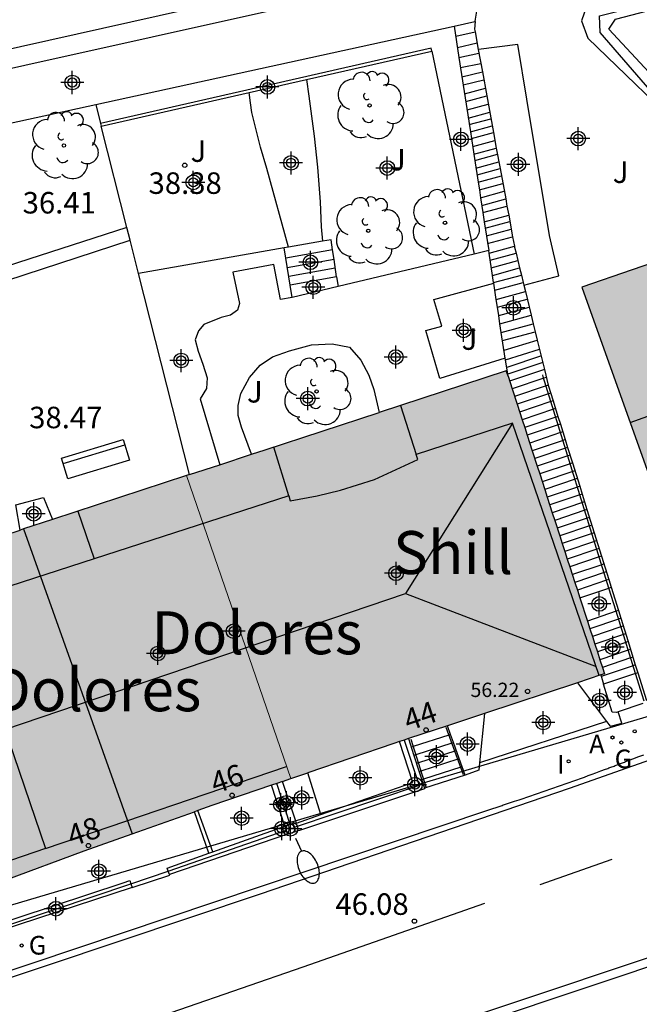
# Model space of a CAD drawing. Units: metres. Extents: x 581694 to 582046, y 4796039 to 4796291.
# Drawn here: x 581961 to 581982, y 4796188 to 4796222 of the extents above; entities that cross this region are included whole.
import ezdxf
from ezdxf.enums import TextEntityAlignment as Align

# ---------------------------------------------------------------- set-up
doc = ezdxf.new("R2010")
doc.units = ezdxf.units.M
doc.header["$MEASUREMENT"] = 0
for name, color, linetype in [('020107', 3, 'Continuous'), ('020204', 9, 'Continuous'), ('020308', 9, 'Continuous'), ('060106', 9, 'Continuous'), ('060108', 9, 'Continuous'), ('060110', 9, 'Continuous'), ('060113', 4, 'Continuous'), ('060117', 9, 'Continuous'), ('060124', 9, 'Continuous'), ('060126', 9, 'Continuous'), ('060141', 9, 'Continuous'), ('070105', 6, 'Continuous'), ('070106', 6, 'Continuous'), ('070108', 9, 'Continuous'), ('070110', 9, 'Continuous'), ('080109', 9, 'Continuous'), ('080110', 9, 'Continuous'), ('080201', 9, 'Continuous'), ('080202', 9, 'Continuous'), ('080303', 9, 'Continuous'), ('080304', 9, 'Continuous'), ('080308', 9, 'Continuous'), ('090202', 1, 'Continuous'), ('100105', 3, 'Continuous'), ('100107', 3, 'Continuous'), ('100116', 71, 'Continuous'), ('100202', 3, 'Continuous'), ('100301', 7, 'Continuous'), ('100302', 7, 'Continuous'), ('200205', 4, 'Continuous'), ('200305', 4, 'Continuous'), ('220104', 9, 'Continuous'), ('230204', 9, 'Continuous'), ('230304', 9, 'Continuous'), ('250202', 9, 'Continuous'), ('260101', 9, 'Continuous'), ('270204', 9, 'Continuous'), ('270304', 9, 'Continuous'), ('990501', 21, 'Continuous'), ('C_Edificios', 5, 'Continuous'), ('Centroides', 1, 'Continuous')]:
    doc.layers.add(name, color=color, linetype=linetype)
for name, color, linetype, lineweight in [('080111', 7, 'Continuous', 30), ('080117', 7, 'Continuous', 20), ('080118', 7, 'Continuous', 30)]:
    doc.layers.add(name, color=color, linetype=linetype, lineweight=lineweight)
doc.styles.add('ARIAL', font='arial.ttf', dxfattribs={"height": 1})
doc.styles.add('ARIALI', font='ariali.ttf', dxfattribs={"height": 1})
doc.styles.add('MtXpl_Calibri', font='calibri.ttf')
doc.styles.add('ROMANS', font='romans__.ttf', dxfattribs={"height": 1})
doc.styles.get("Standard").update_dxf_attribs({"font": 'arial.ttf'})

# ---------------------------------------------------------------- blocks, each defined once
blk = doc.blocks.new('Centroide')
for points in [[(0, -0.402), (0, 0.402)], [(0.402, 0), (-0.402, 0)]]:
    blk.add_lwpolyline(points)
for radius in [0.256, 0.159]:
    blk.add_circle((0, 0), radius)
blk = doc.blocks.new('REIND')
blk.add_circle((0, 0), 0.055)
blk = doc.blocks.new('BANCO')
blk.add_line((1.125, 0.1875), (-1.125, 0.1875))
blk.add_lwpolyline([(1.125, 0.75), (1.125, 0), (-1.125, 0), (-1.125, 0.75)], close=True)
blk = doc.blocks.new('FAREDI')
blk.add_line((0, 0), (0.5, 0))
blk.add_lwpolyline([(0.5, 0, 0.159986), (0.538, -0.117, 0.106322), (0.675, -0.238, 0.071006), (0.858, -0.309, 0.057309), (1.099, -0.337, 0.057309), (1.339, -0.309, 0.071006), (1.522, -0.238, 0.106322), (1.659, -0.117, 0.159986), (1.697, 0, 0.159986), (1.659, 0.117, 0.106322), (1.522, 0.238, 0.071006), (1.339, 0.309, 0.057309), (1.099, 0.337, 0.057309), (0.858, 0.309, 0.071006), (0.675, 0.238, 0.106322), (0.538, 0.117, 0.159986)], format="xyb", close=True)
blk = doc.blocks.new('ABAS')
blk.add_circle((0, 0), 0.055)
blk = doc.blocks.new('ARBOL')
blk.add_circle((0, 0), 0.0587)
for centre, radius, start, end in [((-0.28, 0.855), 0.3, 359.2878, 173.6078), ((0.097, 0.97), 0.21, 23.1565, 160.4665), ((0.438, 0.881), 0.24, 301.578, 139.328), ((-0.564, 0.381), 0.532, 92.28, 254.58), ((0.656, 0.288), 0.443, 319.8556, 114.7656), ((-0.091, 0.321), 0.12, 119.14, 310.56), ((0.819, -0.249), 0.383, 235.5275, 62.0275), ((-0.556, -0.339), 0.555, 142.64, 266.54), ((-0.039, -0.384), 0.21, 189.64, 323.88), ((0.299, -0.624), 0.532, 224.67, 0.24), ((-0.301, -0.676), 0.45, 213.78, 295.32)]:
    blk.add_arc(centre, radius, start, end)
blk = doc.blocks.new('REGAS')
blk.add_circle((0, 0), 0.055)
blk = doc.blocks.new('COTAPU')
blk.add_circle((0, 0), 0.075)
blk = doc.blocks.new('PUNTO')
blk.add_circle((0, 0), 0.075)
blk = doc.blocks.new('BloquePortal')
blk.add_circle((0, 0), 0.075)
at = {"flags": 5}
blk.add_attdef('INDICE', text='', height=0.75, dxfattribs=at).set_placement((0, 0), align=Align.MIDDLE_CENTER)

msp = doc.modelspace()

# ---------------------------------------------------------------- hatches: boundary and pattern name
at = {"layer": '990501'}
for points in [[(581992.747, 4796218.115), (581988.428, 4796216.547), (581988.937, 4796215.44), (581984.176, 4796213.904), (581983.799, 4796213.774), (581980.292, 4796212.565), (581983.613, 4796203.24), (581983.974, 4796203.369), (581988.383, 4796204.939), (581988.509, 4796204.585), (581988.626, 4796204.628), (581991.76, 4796205.774), (581992.134, 4796205.911), (581992.687, 4796204.397), (581996.934, 4796205.932), (581996.996, 4796205.955), (581997.029, 4796205.967)], [(581970.137, 4796195.409), (581970.727, 4796195.61), (581973.729, 4796196.636), (581973.935, 4796196.704), (581974.094, 4796196.756), (581974.248, 4796196.807), (581975.6, 4796197.255), (581976.896, 4796197.683), (581980.14, 4796198.757), (581980.952, 4796199.026), (581981.081, 4796199.068), (581981.009, 4796199.289), (581980.922, 4796199.559), (581980.834, 4796199.83), (581980.747, 4796200.1), (581980.659, 4796200.37), (581980.572, 4796200.64), (581980.484, 4796200.91), (581980.222, 4796201.719), (581980.135, 4796201.989), (581980.047, 4796202.259), (581979.872, 4796202.8), (581979.785, 4796203.07), (581979.697, 4796203.34), (581979.61, 4796203.61), (581979.523, 4796203.88), (581979.347, 4796204.421), (581979.26, 4796204.691), (581979.085, 4796205.231), (581978.998, 4796205.501), (581978.822, 4796206.042), (581978.735, 4796206.312), (581978.56, 4796206.853), (581978.385, 4796207.393), (581978.298, 4796207.662), (581978.21, 4796207.933), (581978.035, 4796208.474), (581977.86, 4796209.014), (581977.716, 4796209.46), (581977.656, 4796209.643), (581973.215, 4796208.187), (581969.237, 4796206.883), (581968.771, 4796206.731), (581967.659, 4796206.367), (581966.605, 4796206.022), (581966.494, 4796205.985)], [(581966.894, 4796194.295), (581967.384, 4796194.469), (581969.464, 4796195.179), (581969.649, 4796195.242), (581969.852, 4796195.312), (581970.137, 4796195.409), (581966.494, 4796205.985), (581961.82, 4796204.455), (581960.808, 4796204.124), (581964.596, 4796193.478), (581966.775, 4796194.252)], [(581960.12, 4796191.85), (581960.165, 4796191.866), (581962.927, 4796192.885), (581964.596, 4796193.478), (581960.808, 4796204.124), (581960.695, 4796204.087), (581955.121, 4796202.262), (581955.383, 4796201.446), (581958.718, 4796191.445), (581958.752, 4796191.344), (581958.759, 4796191.348), (581959.051, 4796191.456)]]:
    msp.add_hatch(color=256, dxfattribs=at).paths.add_polyline_path(points, flags=0)

# ---------------------------------------------------------------- linework, layer by layer
at = {"layer": '020107', "flags": 128}
msp.add_lwpolyline([(582005.77, 4796228.71), (582003.4, 4796228.3), (582000.17, 4796227.52), (581991.28, 4796225.32), (581980.46, 4796222.36), (581980.28, 4796221.86), (581980.5, 4796221.26), (581984.16, 4796217.72), (581980.93, 4796221.45), (581980.91, 4796222.03), (581989.44, 4796224.16), (581991.13, 4796224.58), (581994.97, 4796225.64), (582001.09, 4796227.27), (582001.46, 4796227.6), (582005.35, 4796228.41), (582005.77, 4796228.71)], dxfattribs=at)
at = {"layer": '060106', "flags": 128}
for points in [[(581981.237, 4796202.061), (581978.946, 4796209.43), (581978.926, 4796209.508)], [(581981.489, 4796201.249), (581981.237, 4796202.061)], [(581982.164, 4796199.079), (581981.489, 4796201.249)], [(581982.464, 4796198.115), (581982.164, 4796199.079)], [(581976.165, 4796195.54), (581975.554, 4796197.189)], [(581974.325, 4796196.79), (581974.852, 4796195.121)], [(581967.274, 4796192.804), (581966.775, 4796194.252)]]:
    msp.add_lwpolyline(points, dxfattribs=at)
at = {"layer": '060108', "flags": 128}
for points in [[(581957.951, 4796187.909), (581976.972, 4796194.297), (581977.008, 4796194.309), (581977.044, 4796194.321), (581977.081, 4796194.333), (581977.117, 4796194.345), (581977.153, 4796194.357), (581977.189, 4796194.369), (581977.226, 4796194.381), (581977.262, 4796194.392), (581977.298, 4796194.404), (581977.334, 4796194.416), (581977.371, 4796194.428), (581977.407, 4796194.44), (581977.443, 4796194.452), (581977.479, 4796194.464), (581977.516, 4796194.476), (581977.552, 4796194.488), (581977.588, 4796194.5), (581977.625, 4796194.512), (581977.661, 4796194.524), (581977.697, 4796194.537), (581977.734, 4796194.549), (581977.77, 4796194.561), (581977.939, 4796194.617), (581978.109, 4796194.673), (581978.242, 4796194.717), (581978.375, 4796194.762), (581978.509, 4796194.807), (581978.642, 4796194.853), (581978.776, 4796194.898), (581978.91, 4796194.944), (581979.044, 4796194.99), (581979.178, 4796195.037), (581979.312, 4796195.083), (581979.446, 4796195.13), (581979.58, 4796195.177), (581979.714, 4796195.225), (581979.848, 4796195.272), (581979.982, 4796195.32), (581980.116, 4796195.368), (581980.25, 4796195.416), (581980.384, 4796195.465), (581980.517, 4796195.514), (581980.65, 4796195.563), (581980.783, 4796195.612), (581980.953, 4796195.675), (581981.122, 4796195.739), (581981.159, 4796195.752), (581981.196, 4796195.766), (581981.232, 4796195.78), (581981.269, 4796195.794), (581981.306, 4796195.808), (581981.342, 4796195.821), (581981.379, 4796195.835), (581981.415, 4796195.849), (581981.452, 4796195.863), (581981.489, 4796195.877), (581981.525, 4796195.891), (581981.562, 4796195.905), (581981.598, 4796195.919), (581981.635, 4796195.932), (581981.672, 4796195.946), (581981.708, 4796195.96), (581981.745, 4796195.974), (581981.781, 4796195.988), (581981.818, 4796196.002), (581981.855, 4796196.015), (581982.068, 4796196.096), (581982.283, 4796196.176), (581982.46, 4796196.241)], [(581943.999, 4796175.569), (581944.23, 4796176.07), (581944.96, 4796176.31), (581958.66, 4796180.82), (581969.69, 4796184.52), (581991.16, 4796191.7)]]:
    msp.add_lwpolyline(points, dxfattribs=at)
at = {"layer": '060110', "flags": 128}
for points in [[(581970.687, 4796219.811), (581970.766, 4796219.229), (581970.95, 4796217.837), (581971.07, 4796216.757), (581971.157, 4796215.541), (581971.197, 4796214.669), (581971.244, 4796214.169)], [(581970.054, 4796213.958), (581969.302, 4796216.701), (581969.078, 4796217.453), (581968.782, 4796218.661), (581968.726, 4796218.997), (581968.683, 4796219.355)]]:
    msp.add_lwpolyline(points, dxfattribs=at)
at = {"layer": '060113', "flags": 128}
for points in [[(581959.173, 4796188.07), (581969.085, 4796191.382), (581979.861, 4796195.077), (581986.685, 4796197.485), (581995.54, 4796200.821), (582002.62, 4796203.597), (582009.284, 4796206.244), (582018.564, 4796209.988), (582027.428, 4796213.524), (582032.348, 4796215.396), (582036.356, 4796216.74), (582039.364, 4796217.636), (582042.9, 4796218.571), (582044.206, 4796218.864)], [(581991.16, 4796191.7), (581991.06, 4796191.98), (581969.59, 4796184.8), (581958.56, 4796181.1)]]:
    msp.add_lwpolyline(points, dxfattribs=at)
at = {"layer": '060117', "flags": 128}
for points in [[(581975.837, 4796221.669), (581976.563, 4796221.84), (581976.57, 4796221.84)], [(581970.054, 4796213.958), (581969.903, 4796213.931)], [(581971.244, 4796214.169), (581970.054, 4796213.958)], [(581971.734, 4796212.924), (581970.113, 4796212.637)], [(581980.222, 4796201.719), (581981.237, 4796202.061)], [(581981.237, 4796202.061), (581981.315, 4796202.087)], [(581981.489, 4796201.249), (581980.484, 4796200.91)], [(581981.567, 4796201.275), (581981.489, 4796201.249)], [(581982.164, 4796199.079), (581981.051, 4796198.704)], [(581982.242, 4796199.106), (581982.164, 4796199.079)], [(581976.221, 4796195.529), (581974.797, 4796195.079)]]:
    msp.add_lwpolyline(points, dxfattribs=at)
at = {"layer": '060124', "flags": 128}
for points in [[(581971.183, 4796194.155), (581970.727, 4796195.61)], [(581967.415, 4796192.854), (581966.894, 4796194.295)], [(581964.601, 4796191.611), (581965.92, 4796192.033), (581965.909, 4796192.066), (581965.899, 4796192.063)]]:
    msp.add_lwpolyline(points, dxfattribs=at)
at = {"layer": '060126', "flags": 128}
msp.add_lwpolyline([(581981.151, 4796197.407), (581976.719, 4796195.96)], dxfattribs=at)
at = {"layer": '060141', "flags": 128}
for points in [[(581975.89, 4796221.322), (581976.564, 4796221.475)], [(581975.95, 4796220.934), (581976.634, 4796221.09)], [(581976.004, 4796220.585), (581976.701, 4796220.726)], [(581976.058, 4796220.23), (581976.767, 4796220.367)], [(581976.108, 4796219.905), (581976.821, 4796220.075)], [(581976.151, 4796219.628), (581976.871, 4796219.8)], [(581976.2, 4796219.307), (581976.925, 4796219.506)], [(581976.241, 4796219.042), (581976.973, 4796219.244)], [(581976.286, 4796218.749), (581977.027, 4796218.953)], [(581976.33, 4796218.463), (581977.079, 4796218.668)], [(581976.365, 4796218.237), (581977.12, 4796218.445)], [(581976.404, 4796217.987), (581977.166, 4796218.196)], [(581976.439, 4796217.757), (581977.208, 4796217.968)], [(581976.483, 4796217.47), (581977.26, 4796217.684)], [(581976.524, 4796217.206), (581977.308, 4796217.421)], [(581976.557, 4796216.987), (581977.348, 4796217.205)], [(581976.598, 4796216.72), (581977.397, 4796216.939)], [(581976.635, 4796216.479), (581977.441, 4796216.7)], [(581976.674, 4796216.23), (581977.486, 4796216.454)], [(581976.716, 4796215.957), (581977.536, 4796216.182)], [(581976.758, 4796215.683), (581977.586, 4796215.91)], [(581976.799, 4796215.416), (581977.634, 4796215.646)], [(581976.838, 4796215.165), (581977.68, 4796215.396)], [(581976.887, 4796214.845), (581977.739, 4796215.079)], [(581976.921, 4796214.623), (581977.779, 4796214.859)], [(581976.962, 4796214.355), (581977.828, 4796214.593)], [(581977.004, 4796214.082), (581977.878, 4796214.322)], [(581977.055, 4796213.755), (581977.937, 4796213.997)], [(581971.594, 4796213.867), (581969.96, 4796213.577)], [(581977.093, 4796213.504), (581977.995, 4796213.752)], [(581971.644, 4796213.532), (581970.014, 4796213.244)], [(581971.689, 4796213.224), (581970.064, 4796212.936)], [(581977.133, 4796213.244), (581978.057, 4796213.497)], [(581977.175, 4796212.973), (581978.121, 4796213.233)], [(581977.214, 4796212.721), (581978.181, 4796212.987)], [(581977.254, 4796212.456), (581978.245, 4796212.729)], [(581977.304, 4796212.134), (581978.321, 4796212.414)], [(581977.346, 4796211.864), (581978.386, 4796212.15)], [(581977.391, 4796211.57), (581978.456, 4796211.863)], [(581977.435, 4796211.283), (581978.524, 4796211.583)], [(581977.482, 4796210.977), (581978.598, 4796211.284)], [(581977.525, 4796210.697), (581978.664, 4796211.01)], [(581977.576, 4796210.363), (581978.738, 4796210.711)], [(581977.628, 4796210.028), (581978.814, 4796210.399)], [(581978.879, 4796210.162), (581977.67, 4796209.755)], [(581978.932, 4796209.936), (581977.706, 4796209.523)], [(581978.986, 4796209.693), (581977.772, 4796209.284)], [(581978.96, 4796209.384), (581977.86, 4796209.014)], [(581979.044, 4796209.114), (581977.947, 4796208.744)], [(581979.054, 4796209.416), (581978.96, 4796209.384)], [(581979.122, 4796209.14), (581979.044, 4796209.114)], [(581979.129, 4796208.843), (581978.035, 4796208.474)], [(581979.206, 4796208.869), (581979.129, 4796208.843)], [(581979.213, 4796208.571), (581978.122, 4796208.203)], [(581979.29, 4796208.597), (581979.213, 4796208.571)], [(581979.297, 4796208.3), (581978.21, 4796207.933)], [(581979.375, 4796208.326), (581979.297, 4796208.3)], [(581979.382, 4796208.028), (581978.298, 4796207.662)], [(581979.466, 4796207.757), (581978.385, 4796207.393)], [(581979.459, 4796208.054), (581979.382, 4796208.028)], [(581979.544, 4796207.783), (581979.466, 4796207.757)], [(581979.55, 4796207.486), (581978.472, 4796207.122)], [(581979.628, 4796207.512), (581979.55, 4796207.486)], [(581979.635, 4796207.215), (581978.56, 4796206.853)], [(581979.712, 4796207.241), (581979.635, 4796207.215)], [(581979.719, 4796206.944), (581978.647, 4796206.582)], [(581979.796, 4796206.97), (581979.719, 4796206.944)], [(581979.881, 4796206.698), (581979.804, 4796206.672)], [(581979.804, 4796206.672), (581978.735, 4796206.312)], [(581979.888, 4796206.401), (581978.822, 4796206.042)], [(581979.965, 4796206.427), (581979.888, 4796206.401)], [(581979.972, 4796206.13), (581978.91, 4796205.771)], [(581980.05, 4796206.156), (581979.972, 4796206.13)], [(581980.056, 4796205.859), (581978.998, 4796205.501)], [(581980.134, 4796205.885), (581980.056, 4796205.859)], [(581980.141, 4796205.587), (581979.085, 4796205.231)], [(581980.225, 4796205.317), (581979.172, 4796204.962)], [(581980.218, 4796205.613), (581980.141, 4796205.587)], [(581980.302, 4796205.343), (581980.225, 4796205.317)], [(581980.309, 4796205.045), (581979.26, 4796204.691)], [(581980.387, 4796205.071), (581980.309, 4796205.045)], [(581980.394, 4796204.774), (581979.347, 4796204.421)], [(581980.471, 4796204.8), (581980.394, 4796204.774)], [(581980.478, 4796204.502), (581979.435, 4796204.15)], [(581980.556, 4796204.528), (581980.478, 4796204.502)], [(581980.562, 4796204.231), (581979.523, 4796203.88)], [(581980.647, 4796203.96), (581979.61, 4796203.61)], [(581980.64, 4796204.257), (581980.562, 4796204.231)], [(581980.724, 4796203.986), (581980.647, 4796203.96)], [(581980.731, 4796203.689), (581979.697, 4796203.34)], [(581980.809, 4796203.715), (581980.731, 4796203.689)], [(581980.815, 4796203.418), (581979.785, 4796203.07)], [(581980.893, 4796203.444), (581980.815, 4796203.418)], [(581980.9, 4796203.146), (581979.872, 4796202.8)], [(581980.977, 4796203.172), (581980.9, 4796203.146)], [(581980.984, 4796202.875), (581979.96, 4796202.529)], [(581981.068, 4796202.604), (581980.047, 4796202.259)], [(581981.062, 4796202.901), (581980.984, 4796202.875)], [(581981.146, 4796202.63), (581981.068, 4796202.604)], [(581981.153, 4796202.332), (581980.135, 4796201.989)], [(581981.23, 4796202.358), (581981.153, 4796202.332)], [(581981.574, 4796200.978), (581980.572, 4796200.64)], [(581981.651, 4796201.004), (581981.574, 4796200.978)], [(581981.658, 4796200.707), (581980.659, 4796200.37)], [(581981.736, 4796200.733), (581981.658, 4796200.707)], [(581981.742, 4796200.436), (581980.747, 4796200.1)], [(581981.827, 4796200.164), (581980.834, 4796199.83)], [(581981.82, 4796200.462), (581981.742, 4796200.436)], [(581981.904, 4796200.19), (581981.827, 4796200.164)], [(581981.911, 4796199.893), (581980.922, 4796199.559)], [(581981.989, 4796199.919), (581981.911, 4796199.893)], [(581981.995, 4796199.622), (581981.009, 4796199.289)], [(581982.073, 4796199.648), (581981.995, 4796199.622)], [(581982.079, 4796199.351), (581980.967, 4796198.975)], [(581982.157, 4796199.377), (581982.079, 4796199.351)], [(581975.65, 4796196.931), (581974.409, 4796196.525)], [(581975.709, 4796196.951), (581975.65, 4796196.931)], [(581974.409, 4796196.525), (581974.344, 4796196.504)], [(581975.754, 4796196.649), (581974.498, 4796196.24)], [(581975.811, 4796196.668), (581975.754, 4796196.649)], [(581975.912, 4796196.387), (581975.857, 4796196.37)], [(581974.498, 4796196.24), (581974.435, 4796196.219)], [(581975.857, 4796196.37), (581974.588, 4796195.955)], [(581975.962, 4796196.089), (581974.678, 4796195.67)], [(581976.013, 4796196.106), (581975.962, 4796196.089)], [(581974.588, 4796195.955), (581974.525, 4796195.935)], [(581976.065, 4796195.809), (581974.768, 4796195.385)], [(581976.114, 4796195.825), (581976.065, 4796195.809)], [(581974.678, 4796195.67), (581974.616, 4796195.649)], [(581974.768, 4796195.385), (581974.706, 4796195.365)]]:
    msp.add_lwpolyline(points, dxfattribs=at)
at = {"layer": '070105', "flags": 128}
for points in [[(581976.57, 4796221.84), (581976.58, 4796221.92), (581976.64, 4796222.27), (581976.75, 4796222.58), (581976.99, 4796222.81), (581977.41, 4796223.01), (581978.16, 4796223.37), (581991.11, 4796227.88), (581996.17, 4796229.48), (582004.35, 4796231.71), (582006.07, 4796232.07), (582006.09, 4796231.85), (582006.4, 4796229.85), (582006.642, 4796228.3)], [(581974.64, 4796229.11), (581975.78, 4796224.34), (581974.028, 4796223.948), (581952.214, 4796219.061), (581951.119, 4796223.321)], [(581951.956, 4796218.338), (581974.191, 4796223.289), (581976.44, 4796223.79), (581975.355, 4796228.301)], [(581976.57, 4796221.84), (581976.545, 4796221.574), (581976.564, 4796221.475), (581976.678, 4796220.855)], [(581963.328, 4796218.943), (581975.837, 4796221.669)], [(581975.837, 4796221.669), (581976.004, 4796220.585), (581976.404, 4796217.987), (581976.439, 4796217.757), (581976.524, 4796217.206), (581976.674, 4796216.23), (581976.716, 4796215.957), (581976.758, 4796215.683), (581976.838, 4796215.165), (581976.887, 4796214.845), (581977.042, 4796213.838)], [(581970.687, 4796219.811), (581975.062, 4796220.807)], [(581976.678, 4796220.855), (581976.821, 4796220.075), (581976.973, 4796219.244), (581977.208, 4796217.968), (581977.308, 4796217.421), (581977.441, 4796216.7), (581977.634, 4796215.646), (581977.68, 4796215.396), (581977.739, 4796215.079), (581977.878, 4796214.322), (581977.937, 4796213.997), (581977.945, 4796213.954), (581977.995, 4796213.752), (581978.121, 4796213.233), (581978.181, 4796212.987), (581978.245, 4796212.729), (581978.268, 4796212.631)], [(581968.683, 4796219.355), (581970.687, 4796219.811)], [(581963.521, 4796218.181), (581968.683, 4796219.355)], [(581953.446, 4796216.789), (581963.328, 4796218.943)], [(581963.328, 4796218.943), (581963.497, 4796218.278)], [(581963.497, 4796218.278), (581963.521, 4796218.181)], [(581964.418, 4796214.644), (581963.521, 4796218.181)], [(581964.418, 4796214.644), (581955.266, 4796211.693)], [(581964.531, 4796214.201), (581964.418, 4796214.644)], [(581955.312, 4796211.188), (581964.531, 4796214.201)], [(581964.824, 4796213.045), (581964.531, 4796214.201)], [(581969.903, 4796213.931), (581969.901, 4796213.941), (581964.824, 4796213.045)], [(581970.113, 4796212.637), (581969.903, 4796213.931)], [(581971.734, 4796212.924), (581971.644, 4796213.532), (581971.594, 4796213.867), (581971.541, 4796214.221), (581971.244, 4796214.169)], [(581976.537, 4796213.717), (581971.784, 4796212.581)], [(581977.042, 4796213.838), (581976.537, 4796213.717)], [(581977.216, 4796212.705), (581977.214, 4796212.721), (581977.175, 4796212.973), (581977.055, 4796213.755), (581977.042, 4796213.838)], [(581966.605, 4796206.022), (581964.824, 4796213.045)], [(581971.734, 4796212.924), (581971.784, 4796212.581)], [(581970.184, 4796212.198), (581970.113, 4796212.637)], [(581971.784, 4796212.581), (581970.184, 4796212.198)], [(581977.619, 4796210.089), (581977.482, 4796210.977), (581977.435, 4796211.283), (581977.391, 4796211.57), (581977.346, 4796211.864), (581977.304, 4796212.134), (581977.216, 4796212.705)], [(581978.268, 4796212.631), (581978.321, 4796212.414), (581978.524, 4796211.583), (581978.598, 4796211.284), (581978.664, 4796211.01), (581978.738, 4796210.711), (581978.986, 4796209.693), (581979.12, 4796209.145), (581979.29, 4796208.597), (581979.459, 4796208.054), (581979.544, 4796207.783), (581979.712, 4796207.241), (581979.796, 4796206.97), (581979.965, 4796206.427), (581980.218, 4796205.613), (581980.302, 4796205.343), (581980.471, 4796204.8), (581980.724, 4796203.986), (581980.977, 4796203.172), (581981.23, 4796202.358), (581981.315, 4796202.087)], [(581977.716, 4796209.46), (581977.628, 4796210.028), (581977.619, 4796210.089)], [(581981.315, 4796202.087), (581981.567, 4796201.275)], [(581981.567, 4796201.275), (581981.651, 4796201.004), (581981.904, 4796200.19), (581982.073, 4796199.648), (581982.157, 4796199.377), (581982.242, 4796199.106)], [(581982.242, 4796199.106), (581982.542, 4796198.14)], [(581980.14, 4796198.757), (581981.151, 4796197.407)], [(581976.896, 4796197.683), (581976.719, 4796195.96)], [(581981.151, 4796197.407), (581981.281, 4796197.234), (581981.683, 4796197.347), (581981.554, 4796197.737)], [(581976.221, 4796195.529), (581976.114, 4796195.825), (581976.013, 4796196.106), (581975.811, 4796196.668), (581975.709, 4796196.951), (581975.6, 4796197.255)], [(581974.248, 4796196.807), (581974.435, 4796196.219), (581974.616, 4796195.649), (581974.797, 4796195.079)], [(581971.183, 4796194.155), (581974.39, 4796195.27), (581973.935, 4796196.704)], [(581976.719, 4796195.96), (581976.693, 4796195.701), (581976.221, 4796195.529)], [(581969.934, 4796193.751), (581969.464, 4796195.179)], [(581970.33, 4796193.858), (581969.852, 4796195.312)], [(581974.797, 4796195.079), (581974.804, 4796195.057), (581970.441, 4796193.597), (581970.304, 4796193.559)], [(581970.33, 4796193.858), (581971.183, 4796194.155)], [(581967.415, 4796192.854), (581969.934, 4796193.751)], [(581970.33, 4796193.858), (581970.22, 4796193.82)], [(581970.022, 4796193.468), (581965.899, 4796192.063)], [(581965.86, 4796192.175), (581965.82, 4796192.287), (581967.274, 4796192.804)], [(581967.274, 4796192.804), (581967.415, 4796192.854)], [(581965.899, 4796192.063), (581965.86, 4796192.175)], [(581959.26, 4796190.075), (581959.42, 4796190.171), (581964.286, 4796191.767), (581964.517, 4796191.854), (581964.559, 4796191.733)], [(581964.601, 4796191.611), (581959.3, 4796189.871), (581959.285, 4796189.899)], [(581964.559, 4796191.733), (581964.601, 4796191.611)]]:
    msp.add_lwpolyline(points, dxfattribs=at)
at = {"layer": '070106', "flags": 128}
for points in [[(581981.554, 4796197.737), (581981.506, 4796197.72), (581981.352, 4796197.724), (581981.051, 4796198.704)], [(581982.421, 4796198.03), (581981.554, 4796197.737)], [(581964.559, 4796191.733), (581965.86, 4796192.175)]]:
    msp.add_lwpolyline(points, dxfattribs=at)
at = {"layer": '070108', "flags": 128}
for points in [[(581980.952, 4796199.026), (581981.051, 4796198.704)], [(581974.094, 4796196.756), (581974.618, 4796195.171), (581970.258, 4796193.7)], [(581970.119, 4796193.81), (581969.649, 4796195.242)], [(581965.86, 4796192.175), (581969.978, 4796193.609)], [(581959.254, 4796189.957), (581964.559, 4796191.733)]]:
    msp.add_lwpolyline(points, dxfattribs=at)
at = {"layer": '070110', "flags": 128}
for points in [[(581970.119, 4796193.81), (581969.934, 4796193.751)], [(581969.934, 4796193.751), (581969.978, 4796193.609)], [(581970.22, 4796193.82), (581970.213, 4796193.841), (581970.119, 4796193.81)], [(581970.258, 4796193.7), (581970.22, 4796193.82)], [(581970.304, 4796193.559), (581970.258, 4796193.7)], [(581969.978, 4796193.609), (581970.022, 4796193.468)], [(581970.022, 4796193.468), (581970.304, 4796193.559)]]:
    msp.add_lwpolyline(points, dxfattribs=at)
at = {"layer": '080109', "flags": 128}
for points in [[(581981.975, 4796207.839), (581994.716, 4796212.416), (581988.915, 4796215.433)], [(581977.877, 4796207.813), (581974.133, 4796201.869)], [(581960.155, 4796197.129), (581974.133, 4796201.869)], [(581974.133, 4796201.869), (581980.787, 4796199.327)]]:
    msp.add_lwpolyline(points, dxfattribs=at)
at = {"layer": '080110', "flags": 128}
for points in [[(581973.96, 4796208.431), (581974.516, 4796206.724)], [(581980.897, 4796199.007), (581977.877, 4796207.813), (581974.516, 4796206.724)], [(581970.064, 4796205.283), (581969.542, 4796206.983)], [(581970.064, 4796205.283), (581970.117, 4796205.109), (581971.061, 4796205.277), (581971.869, 4796205.477), (581973.053, 4796205.853), (581974.573, 4796206.549), (581974.516, 4796206.724)], [(581970.064, 4796205.283), (581963.277, 4796203.086)], [(581962.704, 4796204.746), (581963.277, 4796203.086)], [(581963.277, 4796203.086), (581959.896, 4796201.99)], [(581961.581, 4796192.968), (581958.781, 4796192.014), (581955.985, 4796200.724), (581958.63, 4796201.58)], [(581958.63, 4796201.58), (581961.581, 4796192.968)], [(581961.581, 4796192.968), (581969.99, 4796195.835)]]:
    msp.add_lwpolyline(points, dxfattribs=at)
at = {"layer": '080111', "flags": 128}
for points in [[(581991.36, 4796217.611), (581988.428, 4796216.547), (581988.937, 4796215.44), (581984.176, 4796213.904), (581983.808, 4796213.777), (581980.292, 4796212.565), (581983.613, 4796203.24)], [(581977.716, 4796209.46), (581977.656, 4796209.643), (581973.215, 4796208.187)], [(581977.716, 4796209.46), (581977.86, 4796209.014), (581978.035, 4796208.474), (581978.21, 4796207.933), (581978.298, 4796207.662), (581978.385, 4796207.393), (581978.56, 4796206.853), (581978.735, 4796206.312), (581978.822, 4796206.042), (581978.998, 4796205.501), (581979.085, 4796205.231), (581979.26, 4796204.691), (581979.347, 4796204.421), (581979.523, 4796203.88), (581979.61, 4796203.61), (581979.697, 4796203.34), (581979.785, 4796203.07), (581979.872, 4796202.8), (581980.047, 4796202.259), (581980.135, 4796201.989), (581980.222, 4796201.719)], [(581968.771, 4796206.731), (581969.237, 4796206.883), (581973.215, 4796208.187)], [(581967.659, 4796206.367), (581968.771, 4796206.731)], [(581966.605, 4796206.022), (581967.659, 4796206.367)], [(581966.605, 4796206.022), (581966.494, 4796205.985)], [(581966.494, 4796205.985), (581961.82, 4796204.455)], [(581961.82, 4796204.455), (581960.808, 4796204.124)], [(581958.718, 4796191.445), (581955.383, 4796201.446), (581955.121, 4796202.262), (581960.695, 4796204.087)], [(581960.808, 4796204.124), (581960.695, 4796204.087)], [(581980.222, 4796201.719), (581980.484, 4796200.91)], [(581980.484, 4796200.91), (581980.572, 4796200.64), (581980.659, 4796200.37), (581980.747, 4796200.1), (581980.834, 4796199.83), (581980.922, 4796199.559), (581981.009, 4796199.289), (581981.081, 4796199.068), (581980.952, 4796199.026)], [(581980.952, 4796199.026), (581980.14, 4796198.757)], [(581980.14, 4796198.757), (581976.896, 4796197.683)], [(581976.896, 4796197.683), (581975.6, 4796197.255)], [(581975.6, 4796197.255), (581974.248, 4796196.807)], [(581974.094, 4796196.756), (581973.935, 4796196.704)], [(581974.248, 4796196.807), (581974.094, 4796196.756)], [(581973.935, 4796196.704), (581973.729, 4796196.636), (581970.727, 4796195.61)], [(581969.852, 4796195.312), (581970.137, 4796195.409)], [(581970.137, 4796195.409), (581970.727, 4796195.61)], [(581969.464, 4796195.179), (581967.384, 4796194.469), (581966.894, 4796194.295)], [(581969.649, 4796195.242), (581969.464, 4796195.179)], [(581969.852, 4796195.312), (581969.649, 4796195.242)], [(581964.596, 4796193.478), (581966.775, 4796194.252)], [(581966.894, 4796194.295), (581966.775, 4796194.252)], [(581960.165, 4796191.866), (581962.927, 4796192.885), (581964.596, 4796193.478)]]:
    msp.add_lwpolyline(points, dxfattribs=at)
at = {"layer": '080117', "flags": 128}
msp.add_lwpolyline([(581966.494, 4796205.985), (581970.137, 4796195.409)], dxfattribs=at)
at = {"layer": '080118', "flags": 128}
msp.add_lwpolyline([(581960.808, 4796204.124), (581964.596, 4796193.478)], dxfattribs=at)
at = {"layer": '100105', "flags": 128}
for points in [[(581975.062, 4796220.807), (581975.04, 4796220.904), (581963.497, 4796218.278)], [(581970.184, 4796212.198), (581969.775, 4796212.134), (581969.55, 4796213.357), (581968.118, 4796213.086), (581968.342, 4796211.996), (581968.272, 4796211.758), (581968.027, 4796211.589), (581967.707, 4796211.502), (581967.101, 4796211.265), (581966.914, 4796211.044), (581966.803, 4796210.724), (581966.901, 4796210.327), (581967.069, 4796209.879), (581967.214, 4796209.401), (581967.196, 4796209.028), (581966.974, 4796208.668), (581967.659, 4796206.367)], [(581968.771, 4796206.731), (581968.422, 4796207.675), (581968.295, 4796208.089), (581968.301, 4796208.438), (581968.395, 4796208.857), (581968.699, 4796209.41), (581969.067, 4796209.846), (581969.498, 4796210.131), (581970.092, 4796210.339), (581970.856, 4796210.554), (581971.584, 4796210.587), (581972.189, 4796210.47), (581972.584, 4796210.015), (581972.863, 4796209.496), (581973.031, 4796208.989), (581973.152, 4796208.488), (581973.215, 4796208.187)], [(581960.695, 4796204.087), (581960.54, 4796204.97), (581961.507, 4796205.219), (581961.82, 4796204.455)]]:
    msp.add_lwpolyline(points, dxfattribs=at)
at = {"layer": '100107', "flags": 128}
for points in [[(581991.36, 4796217.611), (581989.95, 4796222.96), (581983.06, 4796220.81), (581985.12, 4796218.57), (581984.5, 4796218.06), (581981.23, 4796221.57), (581981.47, 4796221.92), (581991.25, 4796224.48), (581992.751, 4796218.117)], [(581975.062, 4796220.807), (581976.537, 4796213.717)], [(581978.268, 4796212.631), (581979.487, 4796212.957), (581979.486, 4796212.963), (581979.16, 4796214.37), (581978.37, 4796219.13), (581978.06, 4796221.03), (581976.682, 4796220.855), (581976.678, 4796220.855)]]:
    msp.add_lwpolyline(points, dxfattribs=at)
at = {"layer": '100116', "flags": 128}
msp.add_lwpolyline([(581977.619, 4796210.089), (581975.332, 4796209.375), (581974.851, 4796211.047), (581975.405, 4796211.204), (581975.133, 4796212.136), (581977.216, 4796212.705)], dxfattribs=at)
at = {"layer": '220104', "flags": 128}
msp.add_lwpolyline([(581956.856, 4796189.951), (581982.851, 4796197.663), (582017.706, 4796203.074)], dxfattribs=at)
at = {"layer": '260101', "flags": 128}
for points in [[(581981.333, 4796192.581), (581978.821, 4796191.702)], [(581976.893, 4796191.046), (581970.557, 4796188.83), (581964.101, 4796186.59), (581958.493, 4796184.654), (581952.965, 4796182.726), (581946.149, 4796180.423), (581939.846, 4796178.399), (581934.854, 4796176.775), (581929.358, 4796174.983), (581922.99, 4796172.895), (581920.622, 4796172.087), (581917.734, 4796171.079), (581913.702, 4796169.64), (581909.414, 4796168.096), (581905.942, 4796166.72), (581904.542, 4796166.104), (581902.59, 4796165.168), (581900.75, 4796164.248), (581898.606, 4796163.016), (581896.702, 4796161.736), (581894.39, 4796159.984), (581893.262, 4796159.024), (581892.134, 4796158.088)]]:
    msp.add_lwpolyline(points, dxfattribs=at)

# ---------------------------------------------------------------- block references
at = {"layer": '020204', "rotation": 359.9987685839998}
for p in [(581966.438, 4796216.818, 38.376), (581974.45, 4796190.433, 46.076)]:
    msp.add_blockref('COTAPU', p, dxfattribs=at)
at = {"layer": '080201', "rotation": 359.9987685915977}
msp.add_blockref('PUNTO', (581978.397, 4796198.453, 56.222), dxfattribs=at)
at = {"layer": '080202', "rotation": 359.9987685839998}
for p in [(581974.859, 4796197.109), (581968.086, 4796194.829), (581963.077, 4796193.072)]:
    msp.add_blockref('BloquePortal', p, dxfattribs=at)
at = {"layer": '090202', "rotation": 196.8397877819979}
msp.add_blockref('BANCO', (581963.213, 4796206.917), dxfattribs=at)
at = {"layer": '100202', "rotation": 359.9987685839998}
for p in [(581972.885, 4796218.909), (581962.222, 4796217.509), (581975.517, 4796214.813), (581972.837, 4796214.533), (581971.037, 4796208.925)]:
    msp.add_blockref('ARBOL', p, dxfattribs=at)
at = {"layer": '200205', "rotation": 359.9987685839998}
msp.add_blockref('ABAS', (581981.36, 4796196.843, 45.763), dxfattribs=at)
at = {"layer": '230204', "rotation": 359.9987685839998}
for p in [(581982.137, 4796197.058, 45.769), (581981.67, 4796196.668, 45.773), (581960.746, 4796189.585, 47.058)]:
    msp.add_blockref('REGAS', p, dxfattribs=at)
at = {"layer": '250202', "rotation": 293.5713685732317}
msp.add_blockref('FAREDI', (581970.305, 4796193.329), dxfattribs=at)
at = {"layer": '270204', "rotation": 359.9987685839998}
msp.add_blockref('REIND', (581979.83, 4796196.015, 45.781), dxfattribs=at)
at = {"layer": 'C_Edificios', "rotation": 359.9987685839998}
for p in [(581973.808, 4796202.576), (581965.498, 4796199.777)]:
    msp.add_blockref('Centroide', p, dxfattribs=at)
at = {"layer": 'Centroides', "rotation": 359.9987685839998}
for p in [(581962.512, 4796219.708), (581969.322, 4796219.551), (581976.075, 4796217.721), (581980.165, 4796217.75), (581970.146, 4796216.902), (581973.502, 4796216.722), (581978.079, 4796216.851), (581966.732, 4796216.222), (581970.822, 4796213.432), (581970.921, 4796212.562), (581977.905, 4796211.842), (581976.166, 4796211.053), (581973.799, 4796210.123), (581966.312, 4796210.003), (581970.731, 4796208.673), (581961.166, 4796204.654), (581980.899, 4796201.504), (581968.142, 4796200.555), (581981.369, 4796199.995), (581981.797, 4796198.415), (581980.915, 4796198.135), (581978.944, 4796197.365), (581976.305, 4796196.615), (581975.217, 4796196.176), (581972.562, 4796195.436), (581974.467, 4796195.196), (581970.517, 4796194.736), (581969.981, 4796194.566), (581968.422, 4796194.026), (581969.824, 4796193.662), (581970.121, 4796193.656), (581963.442, 4796192.177), (581961.941, 4796190.867)]:
    msp.add_blockref('Centroide', p, dxfattribs=at)
at = {"layer": 'Centroides'}
msp.add_blockref('Centroide', (581969.79, 4796194.501), dxfattribs=at)

# ---------------------------------------------------------------- texts
at = {"layer": '020308', "style": 'ARIAL'}
for s, p in [('38.38', (581965.173, 4796215.82)), ('36.41', (581960.78, 4796215.135)), ('38.47', (581961.008, 4796207.639)), ('46.08', (581971.694, 4796190.653))]:
    msp.add_text(s, height=0.75, rotation=359.9988, dxfattribs=at).set_placement(p)
at = {"layer": '080303', "style": 'ARIAL'}
msp.add_text('56.22', height=0.5, rotation=359.9988, dxfattribs=at).set_placement((581976.406, 4796198.257))
at = {"layer": '080304', "style": 'MtXpl_Calibri'}
for s, p in [('Shill', (581973.703, 4796202.549)), ('Dolores', (581965.275, 4796199.749)), ('Dolores', (581959.66, 4796197.76))]:
    msp.add_text(s, height=1.5, dxfattribs=at).set_placement(p)
at = {"layer": '080308', "style": 'ARIALI'}
for s, p in [('44', (581974.236, 4796197.061)), ('46', (581967.495, 4796194.868)), ('48', (581962.496, 4796193.023))]:
    msp.add_text(s, height=0.75, rotation=18.9648, dxfattribs=at).set_placement(p)
at = {"layer": '100301', "style": 'ARIAL'}
msp.add_text('J', height=0.75, dxfattribs=at).set_placement((581981.37, 4796216.2))
at = {"layer": '100302', "style": 'ARIAL'}
for p in [(581966.639, 4796216.936), (581973.598, 4796216.636), (581976.098, 4796210.376), (581968.608, 4796208.536)]:
    msp.add_text('J', height=0.75, rotation=359.9988, dxfattribs=at).set_placement(p)
at = {"layer": '200305', "style": 'ROMANS'}
msp.add_text('A', height=0.65, rotation=359.9988, dxfattribs=at).set_placement((581980.548, 4796196.294))
at = {"layer": '230304', "style": 'ROMANS'}
for p in [(581981.436, 4796195.772), (581960.994, 4796189.267)]:
    msp.add_text('G', height=0.65, rotation=359.9988, dxfattribs=at).set_placement(p)
at = {"layer": '270304', "style": 'ROMANS'}
msp.add_text('I', height=0.65, rotation=359.9988, dxfattribs=at).set_placement((581979.423, 4796195.582))

doc.saveas('drawing.dxf')
